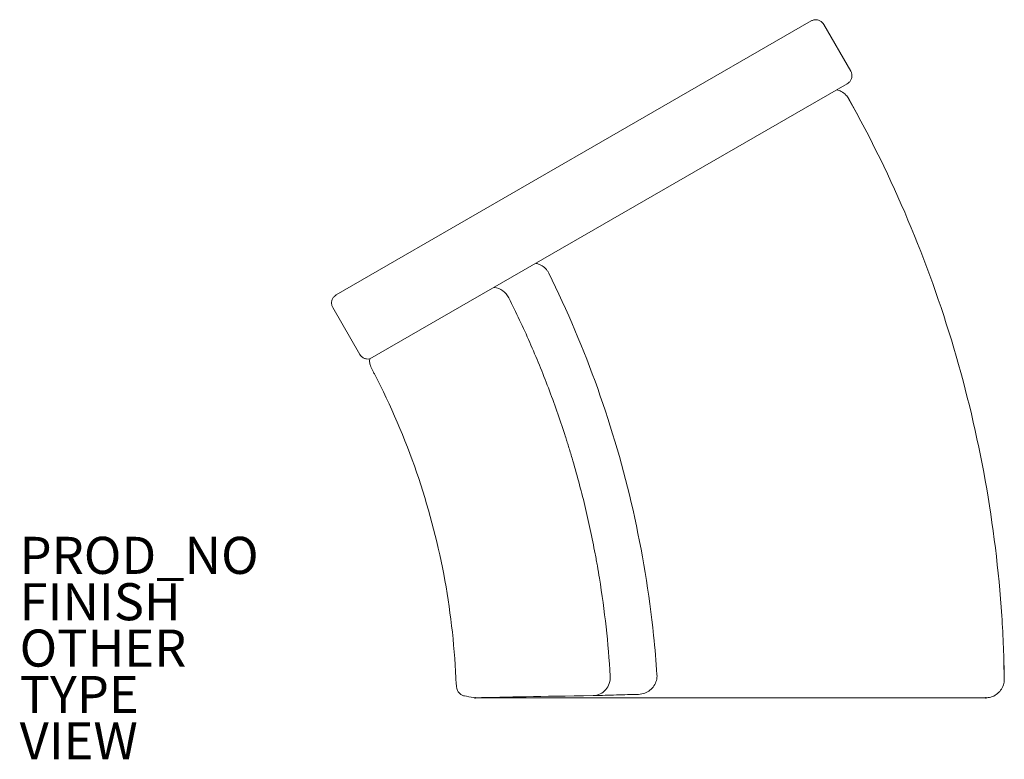
# Model space of a CAD drawing. Units: inches. Extents: x -24.6 to 28.5, y -3.3 to 36.6.
import ezdxf

# ---------------------------------------------------------------- set-up
doc = ezdxf.new("R2010")
doc.units = ezdxf.units.IN
doc.header["$MEASUREMENT"] = 0
for name, color, linetype in [('SEAT', 5, 'Continuous'), ('SEAT-FINISH', 7, 'Continuous'), ('SEAT-OTHER', 7, 'Continuous'), ('SEAT-PROD_NO', 7, 'Continuous'), ('SEAT-TYPE', 7, 'Continuous'), ('SEAT-VIEW', 7, 'Continuous')]:
    doc.layers.add(name, color=color, linetype=linetype)
doc.styles.get("Standard").update_dxf_attribs({"font": 'arial.ttf'})

msp = doc.modelspace()

# ---------------------------------------------------------------- linework, layer by layer
at = {"layer": 'SEAT', "linetype": 'Continuous', "lineweight": 0}
for p, q in [((-7.5, 21.724), (18.095, 36.502)), ((18.095, 36.502), (-7.5, 21.724)), ((20.234, 33.799), (18.779, 36.319)), ((20.05, 33.116), (-5.686, 18.283)), ((-5.686, 18.283), (20.05, 33.116)), ((20.123, 32.303), (20.612, 31.431)), ((-7.684, 21.041), (-6.229, 18.521)), ((-6.229, 18.521), (-7.684, 21.041)), ((28.508, 1.012), (28.495, 2.012)), ((-0.007, -0.001), (26.445, -0.001)), ((-0.007, -0.001), (27.513, -0.001))]:
    msp.add_line(p, q, dxfattribs=at)
for centre, radius, start, end in [((-0.011, 0.5), 0.5, 258.8208, 271.2855), ((6.346, 1.117), 1, 270.1879, 271.5205)]:
    msp.add_arc(centre, radius, start, end, dxfattribs=at)
for centre, major_axis, ratio, start_param, end_param in [((0.975, 21.155), (-0.528, 0.849), 0.926161, -1.655945, -0.639174), ((6.346, 1.117), (0.027, -1), 0.926644, 0, 1.600929)]:
    msp.add_ellipse(centre, major_axis=major_axis, ratio=ratio, start_param=start_param, end_param=end_param, dxfattribs=at)
at = {"layer": 'SEAT', "linetype": 'Continuous', "lineweight": 0, "extrusion": (0, 0, -1)}
for centre, major_axis, ratio, start_param, end_param in [((0.975, 21.155), (0.528, -0.849), 0.926161, -2.502418, -1.485648), ((6.346, 1.117), (0.027, -1), 0.926644, -1.600929, 0)]:
    msp.add_ellipse(centre, major_axis=major_axis, ratio=ratio, start_param=start_param, end_param=end_param, dxfattribs=at)
at = {"layer": 'SEAT', "linetype": 'Continuous', "lineweight": 0}
for points, knots in [([(18.095, 36.502), (18.142, 36.529), (18.194, 36.548), (18.3, 36.57), (18.356, 36.572), (18.463, 36.558), (18.517, 36.542), (18.614, 36.494), (18.66, 36.462), (18.729, 36.393), (18.757, 36.357), (18.779, 36.319)], [0, 0, 0, 0, 0.1619682, 0.1619682, 0.3249617, 0.3249617, 0.4877114, 0.4877114, 0.6503585, 0.6503585, 0.7826243, 0.7826243, 0.7826243, 0.7826243]), ([(20.234, 33.799), (20.261, 33.752), (20.28, 33.701), (20.301, 33.595), (20.303, 33.539), (20.29, 33.432), (20.274, 33.379), (20.226, 33.281), (20.194, 33.236), (20.125, 33.166), (20.089, 33.138), (20.05, 33.116)], [0, 0, 0, 0, 0.1613377, 0.1613377, 0.3237343, 0.3237343, 0.4861326, 0.4861326, 0.6488266, 0.6488266, 0.7826296, 0.7826296, 0.7826296, 0.7826296]), ([(19.486, 32.79), (19.566, 32.771), (19.644, 32.742), (19.813, 32.654), (19.903, 32.586), (20.036, 32.447), (20.087, 32.378), (20.128, 32.305)], [0.7535793, 0.7535793, 0.7535793, 0.7535793, 0.9987904, 0.9987904, 1.3261889, 1.3261889, 1.578117, 1.578117, 1.578117, 1.578117]), ([(20.128, 32.305), (21.311, 30.187), (22.379, 28.001), (24.272, 23.513), (25.099, 21.203), (26.488, 16.514), (27.053, 14.126), (27.917, 9.308), (28.215, 6.87), (28.451, 3.29), (28.496, 2.152), (28.512, 1.013)], [0, 0, 0, 0, 7.278188, 7.278188, 14.613962, 14.613962, 21.951524, 21.951524, 29.299088, 29.299088, 32.714854, 32.714854, 32.714854, 32.714854]), ([(3.273, 23.429), (3.36, 23.411), (3.446, 23.381), (3.622, 23.291), (3.711, 23.224), (3.82, 23.111), (3.851, 23.073), (3.908, 22.992), (3.934, 22.949), (3.956, 22.904)], [0.7494395, 0.7494395, 0.7494395, 0.7494395, 1.0165504, 1.0165504, 1.3418534, 1.3418534, 1.4884403, 1.4884403, 1.6385119, 1.6385119, 1.6385119, 1.6385119]), ([(3.956, 22.904), (4.957, 20.883), (5.84, 18.799), (7.359, 14.528), (7.996, 12.333), (9.003, 7.886), (9.375, 5.628), (9.684, 2.657), (9.744, 1.954), (9.791, 1.249)], [0, 0, 0, 0, 6.766301, 6.766301, 13.599688, 13.599688, 20.442702, 20.442702, 22.560503, 22.560503, 22.560503, 22.560503]), ([(-7.684, 21.041), (-7.711, 21.088), (-7.73, 21.139), (-7.752, 21.245), (-7.754, 21.3), (-7.74, 21.408), (-7.724, 21.461), (-7.676, 21.558), (-7.644, 21.604), (-7.575, 21.674), (-7.539, 21.702), (-7.5, 21.724)], [0, 0, 0, 0, 0.1613216, 0.1613216, 0.3237035, 0.3237035, 0.4860964, 0.4860964, 0.6488002, 0.6488002, 0.7826688, 0.7826688, 0.7826688, 0.7826688]), ([(7.271, 1.171), (7.219, 2.057), (7.144, 2.941), (7.047, 3.821), (6.95, 4.701), (6.83, 5.579), (6.689, 6.454), (6.653, 6.673), (6.616, 6.892), (6.578, 7.11), (6.559, 7.219), (6.54, 7.328), (6.52, 7.438), (6.5, 7.547), (6.48, 7.656), (6.459, 7.765), (6.377, 8.201), (6.29, 8.635), (6.197, 9.069), (6.011, 9.935), (5.804, 10.796), (5.574, 11.652), (5.46, 12.08), (5.339, 12.506), (5.214, 12.931), (5.151, 13.144), (5.087, 13.356), (5.021, 13.568), (5.005, 13.621), (4.989, 13.674), (4.972, 13.727), (4.955, 13.78), (4.939, 13.833), (4.922, 13.886), (4.889, 13.992), (4.855, 14.097), (4.821, 14.203), (4.548, 15.047), (4.254, 15.882), (3.94, 16.709), (3.626, 17.536), (3.29, 18.355), (2.934, 19.165), (2.578, 19.976), (2.202, 20.778), (1.804, 21.571)], [0, 0, 0, 0, 0.125, 0.125, 0.125, 0.25, 0.25, 0.25, 0.28125, 0.28125, 0.28125, 0.296875, 0.296875, 0.296875, 0.3125, 0.3125, 0.3125, 0.375, 0.375, 0.375, 0.5, 0.5, 0.5, 0.5625, 0.5625, 0.5625, 0.59375, 0.59375, 0.59375, 0.601562, 0.601562, 0.601562, 0.609375, 0.609375, 0.609375, 0.625, 0.625, 0.625, 0.75, 0.75, 0.75, 0.875, 0.875, 0.875, 1, 1, 1, 1]), ([(-5.659, 18.29), (-5.671, 18.287), (-5.684, 18.283), (-5.75, 18.27), (-5.806, 18.268), (-5.913, 18.282), (-5.967, 18.298), (-6.064, 18.346), (-6.11, 18.378), (-6.179, 18.447), (-6.207, 18.483), (-6.229, 18.521)], [0.1230762, 0.1230762, 0.1230762, 0.1230762, 0.1620004, 0.1620004, 0.3250249, 0.3250249, 0.4877961, 0.4877961, 0.6504494, 0.6504494, 0.7826631, 0.7826631, 0.7826631, 0.7826631]), ([(-5.442, 17.474), (-5.47, 17.528), (-5.498, 17.583), (-5.549, 17.688), (-5.573, 17.738), (-5.616, 17.833), (-5.635, 17.877), (-5.662, 17.95), (-5.673, 17.98), (-5.69, 18.045), (-5.696, 18.078), (-5.702, 18.147), (-5.702, 18.183), (-5.695, 18.239), (-5.691, 18.261), (-5.686, 18.283)], [0, 0, 0, 0, 0.18301, 0.18301, 0.367806, 0.367806, 0.567552, 0.567552, 0.715017, 0.715017, 0.831841, 0.831841, 0.939918, 0.939918, 1.007703, 1.007703, 1.007703, 1.007703]), ([(-1.051, 1.072), (-1.135, 2.948), (-1.354, 4.824), (-2.059, 8.53), (-2.547, 10.369), (-3.792, 13.982), (-4.555, 15.763), (-5.442, 17.474)], [0, 0, 0, 0, 5.636003, 5.636003, 11.316675, 11.316675, 17.09855, 17.09855, 17.09855, 17.09855]), ([(-0.59, 0.104), (-0.644, 0.114), (-0.696, 0.133), (-0.791, 0.187), (-0.834, 0.222), (-0.906, 0.302), (-0.935, 0.349), (-0.973, 0.431), (-0.985, 0.468), (-0.999, 0.526), (-1.004, 0.549), (-1.019, 0.639), (-1.027, 0.714), (-1.037, 0.841), (-1.04, 0.884), (-1.046, 0.974), (-1.048, 1.023), (-1.051, 1.072)], [0, 0, 0, 0, 0.163824, 0.163824, 0.328138, 0.328138, 0.490635, 0.490635, 0.625136, 0.625136, 0.736321, 0.736321, 1.033568, 1.033568, 1.170332, 1.170332, 1.315582, 1.315582, 1.315582, 1.315582]), ([(9.791, 1.249), (9.798, 1.144), (9.788, 1.036), (9.734, 0.831), (9.689, 0.732), (9.572, 0.555), (9.498, 0.474), (9.329, 0.341), (9.231, 0.286), (9.024, 0.211), (8.912, 0.19), (8.801, 0.186)], [0, 0, 0, 0, 0.317176, 0.317176, 0.634461, 0.634461, 0.954985, 0.954985, 1.282278, 1.282278, 1.615492, 1.615492, 1.615492, 1.615492]), ([(28.512, 1.013), (28.514, 0.905), (28.498, 0.796), (28.431, 0.59), (28.38, 0.491), (28.251, 0.317), (28.172, 0.239), (27.993, 0.116), (27.893, 0.068), (27.699, 0.012), (27.605, -0.001), (27.513, -0.001)], [0, 0, 0, 0, 0.324048, 0.324048, 0.649138, 0.649138, 0.97419, 0.97419, 1.299244, 1.299244, 1.578211, 1.578211, 1.578211, 1.578211]), ([(6.395, 0.118), (6.8, 0.129), (7.204, 0.14), (8.003, 0.163), (8.397, 0.174), (8.791, 0.186)], [0.0030925, 0.0030925, 0.0030925, 0.0030925, 0.0844611, 0.0844611, 0.1638943, 0.1638943, 0.1638943, 0.1638943])]:
    msp.add_open_spline(points, degree=3, knots=knots, dxfattribs=at)
for points in [[(-0.108, 0.009), (-0.269, 0.041), (-0.43, 0.073), (-0.59, 0.104)], [(6.349, 0.117), (3.475, 0.077), (1.737, 0.039), (0, 0)], [(8.791, 0.186), (8.794, 0.186), (8.798, 0.186), (8.801, 0.186)], [(-0.01, 0), (-0.009, -0.001), (-0.008, -0.001), (-0.007, -0.001)], [(-0.007, -0.001), (-0.008, -0.001), (-0.009, -0.001), (-0.01, 0)]]:
    msp.add_open_spline(points, degree=3, dxfattribs=at)
at = {"layer": 'SEAT'}
for p in [(0, 0), (27.513, -0.001)]:
    msp.add_point(p, dxfattribs=at)

# ---------------------------------------------------------------- texts
at = {"layer": 'SEAT-FINISH'}
msp.add_attdef('FINISH', (-24.563, 4.181), 'AJ^ ??^ ??^ ??', height=2, dxfattribs=at)
at = {"layer": 'SEAT-OTHER'}
msp.add_attdef('OTHER', (-24.563, 1.681), '', height=2, dxfattribs=at)
at = {"layer": 'SEAT-PROD_NO', "flags": 8}
msp.add_attdef('PROD_NO', (-24.563, 6.681), '866-OWCR', height=2, dxfattribs=at)
at = {"layer": 'SEAT-TYPE', "flags": 2}
msp.add_attdef('TYPE', (-24.563, -0.819), 'SEAT', height=2, dxfattribs=at)
at = {"layer": 'SEAT-VIEW', "flags": 2}
msp.add_attdef('VIEW', (-24.563, -3.319), 'P', height=2, dxfattribs=at)

doc.saveas('drawing.dxf')
